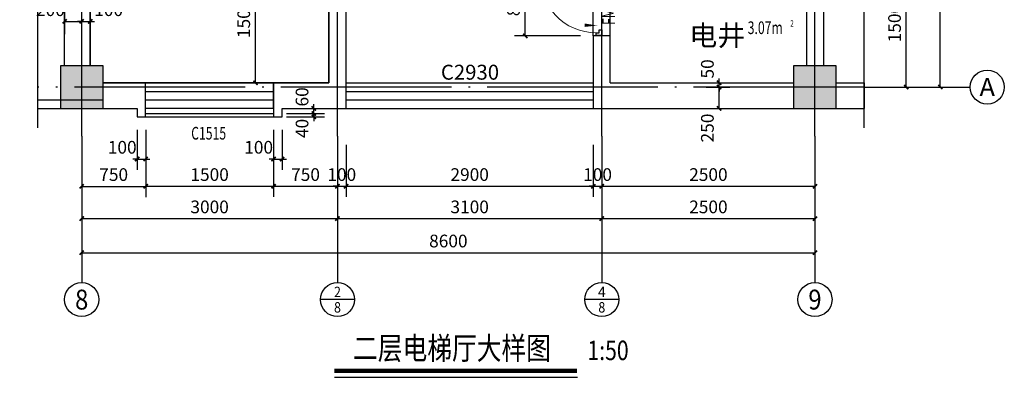
# Model space of a CAD drawing. Extents: x -74249 to 613048, y -341436 to 309629.
# Drawn here: x 57869 to 80965, y 282946 to 291332 of the extents above; entities that cross this region are included whole.
import ezdxf
from ezdxf.enums import TextEntityAlignment as Align

# ---------------------------------------------------------------- set-up
doc = ezdxf.new("R2010")
doc.units = 0
doc.header["$LTSCALE"] = 1000
doc.header["$MEASUREMENT"] = 0
doc.linetypes.add('DOTE', pattern=[2.42, 2, -0.2, 0.02, -0.2])
for name, color, linetype in [('AXIS', 3, 'Continuous'), ('AXIS_TEXT', 7, 'Continuous'), ('BALCONY', 6, 'Continuous'), ('COLUMN', 9, 'Continuous'), ('CURTWALL', 4, 'Continuous'), ('DIM_SYMB', 3, 'Continuous'), ('DOTE', 1, 'Continuous'), ('PUB_DIM', 3, 'Continuous'), ('PUB_HATCH', 8, 'Continuous'), ('PUB_TEXT', 7, 'Continuous'), ('SPACE', 7, 'Continuous'), ('STAIR', 2, 'Continuous'), ('WALL', 9, 'Continuous'), ('WINDOW', 4, 'Continuous'), ('WINDOW_TEXT', 7, 'Continuous')]:
    doc.layers.add(name, color=color, linetype=linetype)
doc.styles.add('_TCH_AXIS', font='COMPLEX', dxfattribs={"bigfont": 'GBCBIG'})
doc.styles.add('_TCH_DIM_T3', font='SIMPLEX', dxfattribs={"width": 0.705882, "bigfont": 'GBCBIG'})
doc.styles.add('_TCH_SPACE', font='SIMPLEX', dxfattribs={"bigfont": 'GBCBIG'})
doc.styles.add('_TCH_WINDOW', font='SIMPLEX', dxfattribs={"bigfont": 'GBCBIG'})
doc.styles.get("Standard").update_dxf_attribs({"font": 'gbenor.shx', "bigfont": 'gbcbig.shx'})
doc.styles.add('宋体', font='txt', dxfattribs={"width": 0.8})
doc.dimstyles.new('_TCH_ARCH&&50', dxfattribs={"dimtxt": 148.75, "dimasz": 50, "dimexe": 125, "dimexo": 150, "dimgap": 63.125, "dimtad": 1, "dimdec": 0, "dimzin": 0, "dimdsep": 46, "dimtxsty": '_TCH_DIM_T3', "dimblk": 'ARCHTICK', "dimcen": 0.09, "dimclrt": 7, "dimazin": 2, "dimtfac": 1, "dimtdec": 0, "dimtix": 1, "dimtmove": 2, "dimatfit": 3, "dimfxl": 0, "dimtolj": 1, "dimtzin": 0, "dimarcsym": 0})

# ---------------------------------------------------------------- blocks, each defined once
blk = doc.blocks.new('$TCHSYS$WIN2D')
for p, q in [((-0.5, 0.5), (0.5, 0.5)), ((-0.5, 0.5), (-0.5, -0.5)), ((0.5, 0.5), (0.5, -0.5)), ((0.5, 0.1667), (-0.5, 0.1667)), ((0.5, -0.1667), (-0.5, -0.1667)), ((-0.5, -0.5), (0.5, -0.5))]:
    blk.add_line(p, q)
blk = doc.blocks.new('_FZH')
blk.add_lwpolyline([(-0.5, -0.5), (0.5, -0.5), (0.5, 0.5), (-0.5, 0.5)], close=True)
at = {"layer": 'PUB_HATCH'}
blk.add_solid([(-0.5, -0.5), (0.5, -0.5), (-0.5, 0.5), (0.5, 0.5)], dxfattribs=at)
blk = doc.blocks.new('$DorLib2D$00000009')
for p, q in [((0.413, 0.905), (0.413, 0.081)), ((0.454, 0.905), (0.413, 0.905)), ((0.454, 0.081), (0.454, 0.905)), ((0.413, 0.782), (0.378, 0.782)), ((0.489, 0.782), (0.454, 0.782)), ((0.413, 0.624), (0.378, 0.624)), ((0.489, 0.624), (0.454, 0.624)), ((-0.494, 0.081), (-0.453, 0.081)), ((-0.494, -0.002), (-0.494, 0.081)), ((-0.453, 0.081), (-0.453, 0.039)), ((-0.453, 0.039), (-0.412, 0.039)), ((-0.412, 0.039), (-0.412, -0.002)), ((0.413, 0.081), (0.454, 0.081)), ((0.454, 0.039), (0.413, 0.039)), ((0.413, 0.039), (0.413, -0.002)), ((0.495, 0.081), (0.454, 0.081)), ((0.454, 0.081), (0.454, 0.039)), ((0.495, -0.002), (0.495, 0.081)), ((-0.494, -0.002), (-0.494, -0.002)), ((-0.412, -0.002), (-0.494, -0.002)), ((0.413, -0.002), (0.495, -0.002)), ((0.495, -0.002), (0.495, -0.002))]:
    blk.add_line(p, q)
at = {"lineweight": 13}
for p, q in [((0.378, 0.782), (0.378, 0.624)), ((0.489, 0.782), (0.489, 0.624))]:
    blk.add_line(p, q, dxfattribs=at)
blk.add_arc((0.372, 0.082), 0.825, 87.134, 180.0717, dxfattribs=at)
blk = doc.blocks.new('_ArchTick')
at = {"color": 0, "linetype": 'ByBlock', "const_width": 0.4}
blk.add_lwpolyline([(-0.5, -0.5), (0.5, 0.5)], dxfattribs=at)
blk = doc.blocks.new('*D1207')
at = {"layer": 'AXIS', "color": 0, "lineweight": -2, "transparency": 16777216}
for p, q in [((181182, 258629), (181182, 257289)), ((189782, 258629), (189782, 257289)), ((181182, 257414), (189782, 257414))]:
    blk.add_line(p, q, dxfattribs=at)
at = {"layer": 'Defpoints', "color": 0, "transparency": 16777216}
for p in [(181182, 258779), (189782, 258779), (189782, 257414)]:
    blk.add_point(p, dxfattribs=at)
at = {"layer": 'AXIS', "color": 0, "lineweight": -2, "transparency": 16777216, "xscale": 50, "yscale": 50, "zscale": 50, "rotation": 180}
blk.add_blockref('_ArchTick', (181182, 257414), dxfattribs=at)
at = {"layer": 'AXIS', "color": 0, "lineweight": -2, "transparency": 16777216, "xscale": 50, "yscale": 50, "zscale": 50}
blk.add_blockref('_ArchTick', (189782, 257414), dxfattribs=at)
at = {"layer": 'AXIS', "color": 7, "transparency": 16777216, "insert": (185482, 257551), "char_height": 148.8, "attachment_point": 5, "style": '_TCH_DIM_T3'}
blk.add_mtext('\\A1;8600', dxfattribs=at)
blk = doc.blocks.new('*D1208')
at = {"layer": 'AXIS', "color": 0, "lineweight": -2, "transparency": 16777216}
for p, q in [((181182, 258629), (181182, 257689)), ((184182, 258629), (184182, 257689)), ((181182, 257814), (184182, 257814))]:
    blk.add_line(p, q, dxfattribs=at)
at = {"layer": 'Defpoints', "color": 0, "transparency": 16777216}
for p in [(181182, 258779), (184182, 258779), (184182, 257814)]:
    blk.add_point(p, dxfattribs=at)
at = {"layer": 'AXIS', "color": 0, "lineweight": -2, "transparency": 16777216, "xscale": 50, "yscale": 50, "zscale": 50, "rotation": 180}
blk.add_blockref('_ArchTick', (181182, 257814), dxfattribs=at)
at = {"layer": 'AXIS', "color": 0, "lineweight": -2, "transparency": 16777216, "xscale": 50, "yscale": 50, "zscale": 50}
blk.add_blockref('_ArchTick', (184182, 257814), dxfattribs=at)
at = {"layer": 'AXIS', "color": 7, "transparency": 16777216, "insert": (182682, 257951), "char_height": 148.8, "attachment_point": 5, "style": '_TCH_DIM_T3'}
blk.add_mtext('\\A1;3000', dxfattribs=at)
blk = doc.blocks.new('*D1209')
at = {"layer": 'AXIS', "color": 0, "lineweight": -2, "transparency": 16777216}
for p, q in [((184182, 258629), (184182, 257689)), ((187282, 258629), (187282, 257689)), ((184182, 257814), (187282, 257814))]:
    blk.add_line(p, q, dxfattribs=at)
at = {"layer": 'Defpoints', "color": 0, "transparency": 16777216}
for p in [(184182, 258779), (187282, 258779), (187282, 257814)]:
    blk.add_point(p, dxfattribs=at)
at = {"layer": 'AXIS', "color": 0, "lineweight": -2, "transparency": 16777216, "xscale": 50, "yscale": 50, "zscale": 50, "rotation": 180}
blk.add_blockref('_ArchTick', (184182, 257814), dxfattribs=at)
at = {"layer": 'AXIS', "color": 0, "lineweight": -2, "transparency": 16777216, "xscale": 50, "yscale": 50, "zscale": 50}
blk.add_blockref('_ArchTick', (187282, 257814), dxfattribs=at)
at = {"layer": 'AXIS', "color": 7, "transparency": 16777216, "insert": (185732, 257951), "char_height": 148.8, "attachment_point": 5, "style": '_TCH_DIM_T3'}
blk.add_mtext('\\A1;3100', dxfattribs=at)
blk = doc.blocks.new('*D1210')
at = {"layer": 'AXIS', "color": 0, "lineweight": -2, "transparency": 16777216}
for p, q in [((187282, 258629), (187282, 257689)), ((189782, 258629), (189782, 257689)), ((187282, 257814), (189782, 257814))]:
    blk.add_line(p, q, dxfattribs=at)
at = {"layer": 'Defpoints', "color": 0, "transparency": 16777216}
for p in [(187282, 258779), (189782, 258779), (189782, 257814)]:
    blk.add_point(p, dxfattribs=at)
at = {"layer": 'AXIS', "color": 0, "lineweight": -2, "transparency": 16777216, "xscale": 50, "yscale": 50, "zscale": 50, "rotation": 180}
blk.add_blockref('_ArchTick', (187282, 257814), dxfattribs=at)
at = {"layer": 'AXIS', "color": 0, "lineweight": -2, "transparency": 16777216, "xscale": 50, "yscale": 50, "zscale": 50}
blk.add_blockref('_ArchTick', (189782, 257814), dxfattribs=at)
at = {"layer": 'AXIS', "color": 7, "transparency": 16777216, "insert": (188532, 257951), "char_height": 148.8, "attachment_point": 5, "style": '_TCH_DIM_T3'}
blk.add_mtext('\\A1;2500', dxfattribs=at)
blk = doc.blocks.new('*D1212')
at = {"layer": 'AXIS', "color": 0, "lineweight": -2, "transparency": 16777216}
for p, q in [((190508, 266556), (191378, 266556)), ((191252, 259356), (191252, 266556)), ((190508, 259356), (191378, 259356))]:
    blk.add_line(p, q, dxfattribs=at)
at = {"layer": 'Defpoints', "color": 0, "transparency": 16777216}
for p in [(190358, 266556), (191252, 266556), (190358, 259356)]:
    blk.add_point(p, dxfattribs=at)
at = {"layer": 'AXIS', "color": 0, "lineweight": -2, "transparency": 16777216, "xscale": 50, "yscale": 50, "zscale": 50}
for p, rotation in [((191252, 266556), 90), ((191252, 259356), 270)]:
    blk.add_blockref('_ArchTick', p, dxfattribs=dict(at, rotation=rotation))
at = {"layer": 'AXIS', "color": 7, "transparency": 16777216, "insert": (191115, 262956), "char_height": 148.8, "attachment_point": 5, "rotation": 90, "style": '_TCH_DIM_T3'}
blk.add_mtext('\\A1;7200', dxfattribs=at)
blk = doc.blocks.new('*D1217')
at = {"layer": 'AXIS', "color": 0, "lineweight": -2, "transparency": 16777216}
for p, q in [((190508, 260856), (190978, 260856)), ((190852, 259356), (190852, 260856)), ((190508, 259356), (190978, 259356))]:
    blk.add_line(p, q, dxfattribs=at)
at = {"layer": 'Defpoints', "color": 0, "transparency": 16777216}
for p in [(190358, 260856), (190852, 260856), (190358, 259356)]:
    blk.add_point(p, dxfattribs=at)
at = {"layer": 'AXIS', "color": 0, "lineweight": -2, "transparency": 16777216, "xscale": 50, "yscale": 50, "zscale": 50}
for p, rotation in [((190852, 260856), 90), ((190852, 259356), 270)]:
    blk.add_blockref('_ArchTick', p, dxfattribs=dict(at, rotation=rotation))
at = {"layer": 'AXIS', "color": 7, "transparency": 16777216, "insert": (190715, 260106), "char_height": 148.8, "attachment_point": 5, "rotation": 90, "style": '_TCH_DIM_T3'}
blk.add_mtext('\\A1;1500', dxfattribs=at)
blk = doc.blocks.new('*D1218')
at = {"layer": 'Defpoints', "color": 0, "transparency": 16777216}
for p in [(181182, 258829), (181932, 258829), (181932, 258192)]:
    blk.add_point(p, dxfattribs=at)
at = {"layer": 'PUB_DIM', "color": 0, "lineweight": -2, "transparency": 16777216}
for p, q in [((181182, 258679), (181182, 258067)), ((181932, 258679), (181932, 258067)), ((181182, 258192), (181932, 258192))]:
    blk.add_line(p, q, dxfattribs=at)
at = {"layer": 'PUB_DIM', "color": 0, "lineweight": -2, "transparency": 16777216, "xscale": 50, "yscale": 50, "zscale": 50, "rotation": 180}
blk.add_blockref('_ArchTick', (181182, 258192), dxfattribs=at)
at = {"layer": 'PUB_DIM', "color": 0, "lineweight": -2, "transparency": 16777216, "xscale": 50, "yscale": 50, "zscale": 50}
blk.add_blockref('_ArchTick', (181932, 258192), dxfattribs=at)
at = {"layer": 'PUB_DIM', "color": 7, "transparency": 16777216, "insert": (181557, 258330), "char_height": 148.8, "attachment_point": 5, "style": '_TCH_DIM_T3'}
blk.add_mtext('\\A1;750', dxfattribs=at)
blk = doc.blocks.new('*D1219')
at = {"layer": 'Defpoints', "color": 0, "transparency": 16777216}
for p in [(181932, 258829), (183432, 258829), (183432, 258193)]:
    blk.add_point(p, dxfattribs=at)
at = {"layer": 'PUB_DIM', "color": 0, "lineweight": -2, "transparency": 16777216}
for p, q in [((181932, 258679), (181932, 258068)), ((183432, 258679), (183432, 258068)), ((181932, 258193), (183432, 258193))]:
    blk.add_line(p, q, dxfattribs=at)
at = {"layer": 'PUB_DIM', "color": 0, "lineweight": -2, "transparency": 16777216, "xscale": 50, "yscale": 50, "zscale": 50, "rotation": 180}
blk.add_blockref('_ArchTick', (181932, 258193), dxfattribs=at)
at = {"layer": 'PUB_DIM', "color": 0, "lineweight": -2, "transparency": 16777216, "xscale": 50, "yscale": 50, "zscale": 50}
blk.add_blockref('_ArchTick', (183432, 258193), dxfattribs=at)
at = {"layer": 'PUB_DIM', "color": 7, "transparency": 16777216, "insert": (182682, 258330), "char_height": 148.8, "attachment_point": 5, "style": '_TCH_DIM_T3'}
blk.add_mtext('\\A1;1500', dxfattribs=at)
blk = doc.blocks.new('*D1220')
at = {"layer": 'Defpoints', "color": 0, "transparency": 16777216}
for p in [(183432, 258829), (184182, 258829), (184182, 258193)]:
    blk.add_point(p, dxfattribs=at)
at = {"layer": 'PUB_DIM', "color": 0, "lineweight": -2, "transparency": 16777216}
for p, q in [((183432, 258679), (183432, 258068)), ((184182, 258679), (184182, 258068)), ((183432, 258193), (184182, 258193))]:
    blk.add_line(p, q, dxfattribs=at)
at = {"layer": 'PUB_DIM', "color": 0, "lineweight": -2, "transparency": 16777216, "xscale": 50, "yscale": 50, "zscale": 50, "rotation": 180}
blk.add_blockref('_ArchTick', (183432, 258193), dxfattribs=at)
at = {"layer": 'PUB_DIM', "color": 0, "lineweight": -2, "transparency": 16777216, "xscale": 50, "yscale": 50, "zscale": 50}
blk.add_blockref('_ArchTick', (184182, 258193), dxfattribs=at)
at = {"layer": 'PUB_DIM', "color": 7, "transparency": 16777216, "insert": (183807, 258330), "char_height": 148.8, "attachment_point": 5, "style": '_TCH_DIM_T3'}
blk.add_mtext('\\A1;750', dxfattribs=at)
blk = doc.blocks.new('*D1221')
at = {"layer": 'Defpoints', "color": 0, "transparency": 16777216}
for p in [(184182, 258829), (184282, 258829), (184282, 258193)]:
    blk.add_point(p, dxfattribs=at)
at = {"layer": 'PUB_DIM', "color": 0, "lineweight": -2, "transparency": 16777216}
for p, q in [((184182, 258679), (184182, 258068)), ((184282, 258679), (184282, 258068)), ((184182, 258193), (184132, 258193)), ((184182, 258193), (184282, 258193)), ((184282, 258193), (184332, 258193))]:
    blk.add_line(p, q, dxfattribs=at)
at = {"layer": 'PUB_DIM', "color": 0, "lineweight": -2, "transparency": 16777216, "xscale": 50, "yscale": 50, "zscale": 50}
blk.add_blockref('_ArchTick', (184182, 258193), dxfattribs=at)
at = {"layer": 'PUB_DIM', "color": 0, "lineweight": -2, "transparency": 16777216, "xscale": 50, "yscale": 50, "zscale": 50, "rotation": 180}
blk.add_blockref('_ArchTick', (184282, 258193), dxfattribs=at)
at = {"layer": 'PUB_DIM', "color": 7, "transparency": 16777216, "insert": (184232, 258330), "char_height": 148.8, "attachment_point": 5, "style": '_TCH_DIM_T3'}
blk.add_mtext('\\A1;100', dxfattribs=at)
blk = doc.blocks.new('*D1222')
at = {"layer": 'Defpoints', "color": 0, "transparency": 16777216}
for p in [(184282, 258829), (187182, 258829), (187182, 258193)]:
    blk.add_point(p, dxfattribs=at)
at = {"layer": 'PUB_DIM', "color": 0, "lineweight": -2, "transparency": 16777216}
for p, q in [((184282, 258679), (184282, 258068)), ((187182, 258679), (187182, 258068)), ((184282, 258193), (187182, 258193))]:
    blk.add_line(p, q, dxfattribs=at)
at = {"layer": 'PUB_DIM', "color": 0, "lineweight": -2, "transparency": 16777216, "xscale": 50, "yscale": 50, "zscale": 50, "rotation": 180}
blk.add_blockref('_ArchTick', (184282, 258193), dxfattribs=at)
at = {"layer": 'PUB_DIM', "color": 0, "lineweight": -2, "transparency": 16777216, "xscale": 50, "yscale": 50, "zscale": 50}
blk.add_blockref('_ArchTick', (187182, 258193), dxfattribs=at)
at = {"layer": 'PUB_DIM', "color": 7, "transparency": 16777216, "insert": (185732, 258330), "char_height": 148.8, "attachment_point": 5, "style": '_TCH_DIM_T3'}
blk.add_mtext('\\A1;2900', dxfattribs=at)
blk = doc.blocks.new('*D1223')
at = {"layer": 'Defpoints', "color": 0, "transparency": 16777216}
for p in [(187182, 258829), (187282, 258829), (187282, 258193)]:
    blk.add_point(p, dxfattribs=at)
at = {"layer": 'PUB_DIM', "color": 0, "lineweight": -2, "transparency": 16777216}
for p, q in [((187182, 258679), (187182, 258068)), ((187282, 258679), (187282, 258068)), ((187182, 258193), (187132, 258193)), ((187182, 258193), (187282, 258193)), ((187282, 258193), (187332, 258193))]:
    blk.add_line(p, q, dxfattribs=at)
at = {"layer": 'PUB_DIM', "color": 0, "lineweight": -2, "transparency": 16777216, "xscale": 50, "yscale": 50, "zscale": 50}
blk.add_blockref('_ArchTick', (187182, 258193), dxfattribs=at)
at = {"layer": 'PUB_DIM', "color": 0, "lineweight": -2, "transparency": 16777216, "xscale": 50, "yscale": 50, "zscale": 50, "rotation": 180}
blk.add_blockref('_ArchTick', (187282, 258193), dxfattribs=at)
at = {"layer": 'PUB_DIM', "color": 7, "transparency": 16777216, "insert": (187232, 258330), "char_height": 148.8, "attachment_point": 5, "style": '_TCH_DIM_T3'}
blk.add_mtext('\\A1;100', dxfattribs=at)
blk = doc.blocks.new('*D1224')
at = {"layer": 'Defpoints', "color": 0, "transparency": 16777216}
for p in [(187282, 258829), (189782, 258829), (189782, 258193)]:
    blk.add_point(p, dxfattribs=at)
at = {"layer": 'PUB_DIM', "color": 0, "lineweight": -2, "transparency": 16777216}
for p, q in [((187282, 258679), (187282, 258068)), ((189782, 258679), (189782, 258068)), ((187282, 258193), (189782, 258193))]:
    blk.add_line(p, q, dxfattribs=at)
at = {"layer": 'PUB_DIM', "color": 0, "lineweight": -2, "transparency": 16777216, "xscale": 50, "yscale": 50, "zscale": 50, "rotation": 180}
blk.add_blockref('_ArchTick', (187282, 258193), dxfattribs=at)
at = {"layer": 'PUB_DIM', "color": 0, "lineweight": -2, "transparency": 16777216, "xscale": 50, "yscale": 50, "zscale": 50}
blk.add_blockref('_ArchTick', (189782, 258193), dxfattribs=at)
at = {"layer": 'PUB_DIM', "color": 7, "transparency": 16777216, "insert": (188532, 258330), "char_height": 148.8, "attachment_point": 5, "style": '_TCH_DIM_T3'}
blk.add_mtext('\\A1;2500', dxfattribs=at)
blk = doc.blocks.new('*D1238')
at = {"layer": 'Defpoints', "color": 0, "transparency": 16777216}
for p in [(188357, 259406), (188657, 259406), (188357, 259356)]:
    blk.add_point(p, dxfattribs=at)
at = {"layer": 'PUB_DIM', "color": 0, "lineweight": -2, "transparency": 16777216}
for p, q in [((188507, 259406), (188782, 259406)), ((188657, 259406), (188657, 259456)), ((188657, 259356), (188657, 259406)), ((188507, 259356), (188782, 259356)), ((188657, 259356), (188657, 259306))]:
    blk.add_line(p, q, dxfattribs=at)
at = {"layer": 'PUB_DIM', "color": 0, "lineweight": -2, "transparency": 16777216, "xscale": 50, "yscale": 50, "zscale": 50}
for p, rotation in [((188657, 259406), 270), ((188657, 259356), 90)]:
    blk.add_blockref('_ArchTick', p, dxfattribs=dict(at, rotation=rotation))
at = {"layer": 'PUB_DIM', "color": 7, "transparency": 16777216, "insert": (188520, 259569), "char_height": 148.8, "attachment_point": 5, "rotation": 90, "style": '_TCH_DIM_T3'}
blk.add_mtext('\\A1;50', dxfattribs=at)
blk = doc.blocks.new('*D1239')
at = {"layer": 'Defpoints', "color": 0, "transparency": 16777216}
for p in [(188357, 259356), (188657, 259356), (188357, 259106)]:
    blk.add_point(p, dxfattribs=at)
at = {"layer": 'PUB_DIM', "color": 0, "lineweight": -2, "transparency": 16777216}
for p, q in [((188507, 259356), (188782, 259356)), ((188657, 259106), (188657, 259356)), ((188507, 259106), (188782, 259106))]:
    blk.add_line(p, q, dxfattribs=at)
at = {"layer": 'PUB_DIM', "color": 0, "lineweight": -2, "transparency": 16777216, "xscale": 50, "yscale": 50, "zscale": 50}
for p, rotation in [((188657, 259356), 90), ((188657, 259106), 270)]:
    blk.add_blockref('_ArchTick', p, dxfattribs=dict(at, rotation=rotation))
at = {"layer": 'PUB_DIM', "color": 7, "transparency": 16777216, "insert": (188520, 258876), "char_height": 148.8, "attachment_point": 5, "rotation": 90, "style": '_TCH_DIM_T3'}
blk.add_mtext('\\A1;250', dxfattribs=at)
blk = doc.blocks.new('*D1248')
at = {"layer": 'Defpoints', "color": 0, "transparency": 16777216}
for p in [(181182, 260126), (180982, 259826), (181182, 259826)]:
    blk.add_point(p, dxfattribs=at)
at = {"layer": 'PUB_DIM', "color": 0, "lineweight": -2, "transparency": 16777216}
for p, q in [((180982, 259976), (180982, 260251)), ((181182, 259976), (181182, 260251)), ((180982, 260126), (181182, 260126))]:
    blk.add_line(p, q, dxfattribs=at)
at = {"layer": 'PUB_DIM', "color": 0, "lineweight": -2, "transparency": 16777216, "xscale": 50, "yscale": 50, "zscale": 50, "rotation": 180}
blk.add_blockref('_ArchTick', (180982, 260126), dxfattribs=at)
at = {"layer": 'PUB_DIM', "color": 0, "lineweight": -2, "transparency": 16777216, "xscale": 50, "yscale": 50, "zscale": 50}
blk.add_blockref('_ArchTick', (181182, 260126), dxfattribs=at)
at = {"layer": 'PUB_DIM', "color": 7, "transparency": 16777216, "insert": (180815, 260263), "char_height": 148.8, "attachment_point": 5, "style": '_TCH_DIM_T3'}
blk.add_mtext('\\A1;200', dxfattribs=at)
blk = doc.blocks.new('*D1249')
at = {"layer": 'Defpoints', "color": 0, "transparency": 16777216}
for p in [(181282, 260126), (181182, 259826), (181282, 259826)]:
    blk.add_point(p, dxfattribs=at)
at = {"layer": 'PUB_DIM', "color": 0, "lineweight": -2, "transparency": 16777216}
for p, q in [((181182, 259976), (181182, 260251)), ((181282, 259976), (181282, 260251)), ((181182, 260126), (181132, 260126)), ((181182, 260126), (181282, 260126)), ((181282, 260126), (181332, 260126))]:
    blk.add_line(p, q, dxfattribs=at)
at = {"layer": 'PUB_DIM', "color": 0, "lineweight": -2, "transparency": 16777216, "xscale": 50, "yscale": 50, "zscale": 50}
blk.add_blockref('_ArchTick', (181182, 260126), dxfattribs=at)
at = {"layer": 'PUB_DIM', "color": 0, "lineweight": -2, "transparency": 16777216, "xscale": 50, "yscale": 50, "zscale": 50, "rotation": 180}
blk.add_blockref('_ArchTick', (181282, 260126), dxfattribs=at)
at = {"layer": 'PUB_DIM', "color": 7, "transparency": 16777216, "insert": (181498, 260263), "char_height": 148.8, "attachment_point": 5, "style": '_TCH_DIM_T3'}
blk.add_mtext('\\A1;100', dxfattribs=at)
blk = doc.blocks.new('*D1251')
at = {"layer": 'Defpoints', "color": 0, "transparency": 16777216}
for p in [(186384, 260756), (187182, 260756), (187182, 259956)]:
    blk.add_point(p, dxfattribs=at)
at = {"layer": 'PUB_DIM', "color": 0, "lineweight": -2, "transparency": 16777216}
for p, q in [((187032, 260756), (186259, 260756)), ((186384, 259956), (186384, 260756)), ((187032, 259956), (186259, 259956))]:
    blk.add_line(p, q, dxfattribs=at)
at = {"layer": 'PUB_DIM', "color": 0, "lineweight": -2, "transparency": 16777216, "xscale": 50, "yscale": 50, "zscale": 50}
for p, rotation in [((186384, 260756), 90), ((186384, 259956), 270)]:
    blk.add_blockref('_ArchTick', p, dxfattribs=dict(at, rotation=rotation))
at = {"layer": 'PUB_DIM', "color": 7, "transparency": 16777216, "insert": (186246, 260356), "char_height": 148.8, "attachment_point": 5, "rotation": 90, "style": '_TCH_DIM_T3'}
blk.add_mtext('\\A1;800', dxfattribs=at)
blk = doc.blocks.new('*D1261')
at = {"layer": 'Defpoints', "color": 0, "transparency": 16777216}
for p in [(183432, 259046), (183904, 259046), (183432, 259006)]:
    blk.add_point(p, dxfattribs=at)
at = {"layer": 'PUB_DIM', "color": 0, "lineweight": -2, "transparency": 16777216}
for p, q in [((183582, 259046), (184029, 259046)), ((183904, 259046), (183904, 259096)), ((183904, 259006), (183904, 259046)), ((183582, 259006), (184029, 259006)), ((183904, 259006), (183904, 258956))]:
    blk.add_line(p, q, dxfattribs=at)
at = {"layer": 'PUB_DIM', "color": 0, "lineweight": -2, "transparency": 16777216, "xscale": 50, "yscale": 50, "zscale": 50}
for p, rotation in [((183904, 259046), 270), ((183904, 259006), 90)]:
    blk.add_blockref('_ArchTick', p, dxfattribs=dict(at, rotation=rotation))
at = {"layer": 'PUB_DIM', "color": 7, "transparency": 16777216, "insert": (183766, 258871), "char_height": 148.8, "attachment_point": 5, "rotation": 90, "style": '_TCH_DIM_T3'}
blk.add_mtext('\\A1;40', dxfattribs=at)
blk = doc.blocks.new('*D1262')
at = {"layer": 'Defpoints', "color": 0, "transparency": 16777216}
for p in [(183432, 259106), (183432, 259046), (183904, 259106)]:
    blk.add_point(p, dxfattribs=at)
at = {"layer": 'PUB_DIM', "color": 0, "lineweight": -2, "transparency": 16777216}
for p, q in [((183904, 259106), (183904, 259156)), ((183582, 259106), (184029, 259106)), ((183582, 259046), (184029, 259046)), ((183904, 259046), (183904, 259106)), ((183904, 259046), (183904, 258996))]:
    blk.add_line(p, q, dxfattribs=at)
at = {"layer": 'PUB_DIM', "color": 0, "lineweight": -2, "transparency": 16777216, "xscale": 50, "yscale": 50, "zscale": 50}
for p, rotation in [((183904, 259106), 270), ((183904, 259046), 90)]:
    blk.add_blockref('_ArchTick', p, dxfattribs=dict(at, rotation=rotation))
at = {"layer": 'PUB_DIM', "color": 7, "transparency": 16777216, "insert": (183766, 259241), "char_height": 148.8, "attachment_point": 5, "rotation": 90, "style": '_TCH_DIM_T3'}
blk.add_mtext('\\A1;60', dxfattribs=at)
blk = doc.blocks.new('*D1263')
at = {"layer": 'Defpoints', "color": 0, "transparency": 16777216}
for p in [(181832, 259006), (181932, 259006), (181932, 258512)]:
    blk.add_point(p, dxfattribs=at)
at = {"layer": 'PUB_DIM', "color": 0, "lineweight": -2, "transparency": 16777216}
for p, q in [((181832, 258856), (181832, 258387)), ((181932, 258856), (181932, 258387)), ((181832, 258512), (181782, 258512)), ((181832, 258512), (181932, 258512)), ((181932, 258512), (181982, 258512))]:
    blk.add_line(p, q, dxfattribs=at)
at = {"layer": 'PUB_DIM', "color": 0, "lineweight": -2, "transparency": 16777216, "xscale": 50, "yscale": 50, "zscale": 50}
blk.add_blockref('_ArchTick', (181832, 258512), dxfattribs=at)
at = {"layer": 'PUB_DIM', "color": 0, "lineweight": -2, "transparency": 16777216, "xscale": 50, "yscale": 50, "zscale": 50, "rotation": 180}
blk.add_blockref('_ArchTick', (181932, 258512), dxfattribs=at)
at = {"layer": 'PUB_DIM', "color": 7, "transparency": 16777216, "insert": (181657, 258650), "char_height": 148.8, "attachment_point": 5, "style": '_TCH_DIM_T3'}
blk.add_mtext('\\A1;100', dxfattribs=at)
blk = doc.blocks.new('*D1264')
at = {"layer": 'Defpoints', "color": 0, "transparency": 16777216}
for p in [(183432, 259006), (183532, 259006), (183532, 258512)]:
    blk.add_point(p, dxfattribs=at)
at = {"layer": 'PUB_DIM', "color": 0, "lineweight": -2, "transparency": 16777216}
for p, q in [((183432, 258856), (183432, 258387)), ((183532, 258856), (183532, 258387)), ((183432, 258512), (183382, 258512)), ((183432, 258512), (183532, 258512)), ((183532, 258512), (183582, 258512))]:
    blk.add_line(p, q, dxfattribs=at)
at = {"layer": 'PUB_DIM', "color": 0, "lineweight": -2, "transparency": 16777216, "xscale": 50, "yscale": 50, "zscale": 50}
blk.add_blockref('_ArchTick', (183432, 258512), dxfattribs=at)
at = {"layer": 'PUB_DIM', "color": 0, "lineweight": -2, "transparency": 16777216, "xscale": 50, "yscale": 50, "zscale": 50, "rotation": 180}
blk.add_blockref('_ArchTick', (183532, 258512), dxfattribs=at)
at = {"layer": 'PUB_DIM', "color": 7, "transparency": 16777216, "insert": (183257, 258650), "char_height": 148.8, "attachment_point": 5, "style": '_TCH_DIM_T3'}
blk.add_mtext('\\A1;100', dxfattribs=at)
blk = doc.blocks.new('*D1266')
at = {"layer": 'Defpoints', "color": 0, "transparency": 16777216}
for p in [(183220, 260906), (184082, 260906), (184082, 259406)]:
    blk.add_point(p, dxfattribs=at)
at = {"layer": 'PUB_DIM', "color": 0, "lineweight": -2, "transparency": 16777216}
for p, q in [((183932, 260906), (183095, 260906)), ((183220, 259406), (183220, 260906)), ((183932, 259406), (183095, 259406))]:
    blk.add_line(p, q, dxfattribs=at)
at = {"layer": 'PUB_DIM', "color": 0, "lineweight": -2, "transparency": 16777216, "xscale": 50, "yscale": 50, "zscale": 50}
for p, rotation in [((183220, 260906), 90), ((183220, 259406), 270)]:
    blk.add_blockref('_ArchTick', p, dxfattribs=dict(at, rotation=rotation))
at = {"layer": 'PUB_DIM', "color": 7, "transparency": 16777216, "insert": (183082, 260156), "char_height": 148.8, "attachment_point": 5, "rotation": 90, "style": '_TCH_DIM_T3'}
blk.add_mtext('\\A1;1500', dxfattribs=at)
blk = doc.blocks.new('w1')
for p, q in [((187181.7, 259956), (187181.7, 260756)), ((187381.7, 259956), (187381.7, 260756)), ((181931.7, 259046), (183431.7, 259046)), ((184147.7, 255952.9), (186998, 255952.9))]:
    blk.add_line(p, q)
at = {"const_width": 50}
blk.add_lwpolyline([(184143.3, 256027.8), (186989.1, 256027.8)], dxfattribs=at)
at = {"layer": 'AXIS'}
for p, q in [((190358, 259356), (191602.5, 259356)), ((181181.7, 258779), (181181.7, 257064)), ((184181.7, 258779), (184181.7, 257064)), ((187281.7, 258779), (187281.7, 257064)), ((189781.7, 258779), (189781.7, 257064)), ((184381.7, 256864), (183981.7, 256864)), ((187481.7, 256864), (187081.7, 256864))]:
    blk.add_line(p, q, dxfattribs=at)
for centre in [(191802.5, 259356), (181181.7, 256864), (184181.7, 256864), (187281.7, 256864), (189781.7, 256864)]:
    blk.add_circle(centre, 200, dxfattribs=at)
at = {"layer": 'BALCONY'}
for p, q in [((180664.5, 259206), (181431.7, 259206)), ((180664.5, 259106), (181431.7, 259106))]:
    blk.add_line(p, q, dxfattribs=at)
at = {"layer": 'CURTWALL'}
for p, q in [((184281.7, 259406), (187181.7, 259406)), ((184281.7, 259306), (187181.7, 259306)), ((184281.7, 259206), (187181.7, 259206)), ((184281.7, 259106), (187181.7, 259106))]:
    blk.add_line(p, q, dxfattribs=at)
at = {"layer": 'DIM_SYMB'}
for points in [[(180664.5, 267885.5), (180664.5, 263493.5), (180874.5, 263417.1), (180454.5, 263343), (180664.5, 263268.5), (180664.5, 258876.5)], [(190358, 258876.5), (190358, 263268.5), (190148, 263344.9), (190568, 263419), (190358, 263493.5), (190358, 267885.5)]]:
    blk.add_lwpolyline(points, dxfattribs=at)
for points in [[(183406.7, 264686, 0, 0, 0), (183406.7, 260156, 0, 0, 0), (181956.7, 260156, 0, 0, 0), (181956.7, 264406, 0, 80, 0), (181956.7, 264106, 0, 0, 0)], [(185214.2, 260102.6, 0, 0, 0), (186111.5, 260102.6, 0, 0, 0), (187229.5, 260078, 0, 40, 0), (187079.5, 260081.3, 0, 0, 0)]]:
    blk.add_lwpolyline(points, format="xyseb", dxfattribs=at)
at = {"layer": 'DOTE', "linetype": 'DOTE'}
for p, q in [((181181.7, 258779), (181181.7, 267285.5)), ((189781.7, 258779), (189781.7, 267285.5)), ((184181.7, 258779), (184181.7, 266556)), ((187281.7, 258779), (187281.7, 266556)), ((190358, 259356), (180664.5, 259356))]:
    blk.add_line(p, q, dxfattribs=at)
at = {"layer": 'STAIR'}
for p, q in [((181281.7, 260906), (181281.7, 259606)), ((184081.7, 259406), (184081.7, 260906)), ((181431.7, 259406), (184081.7, 259406))]:
    blk.add_line(p, q, dxfattribs=at)
at = {"layer": 'WALL'}
for p, q in [((184081.7, 264856.2), (184081.7, 259406)), ((184281.7, 259106), (184281.7, 264856.2)), ((181281.7, 259606), (181281.7, 260856)), ((189681.7, 260756), (189681.7, 259606)), ((189881.7, 260856), (189881.7, 259606)), ((180981.7, 259606), (180981.7, 260606)), ((187381.7, 259956), (187181.7, 259956)), ((187181.7, 259956), (187181.7, 259106)), ((187381.7, 259406), (187381.7, 259956)), ((181931.7, 259406), (181431.7, 259406)), ((181931.7, 259006), (181931.7, 259406)), ((184081.7, 259406), (183431.7, 259406)), ((183431.7, 259406), (183431.7, 259006)), ((187381.7, 259406), (189531.7, 259406)), ((190031.7, 259406), (190358, 259406)), ((190358, 259406), (190358, 259106)), ((181431.7, 259106), (181831.7, 259106)), ((181831.7, 259106), (181831.7, 259006)), ((183531.7, 259006), (183531.7, 259106)), ((183531.7, 259106), (184281.7, 259106)), ((187181.7, 259106), (189531.7, 259106)), ((190031.7, 259106), (190358, 259106)), ((181831.7, 259006), (181931.7, 259006)), ((183431.7, 259006), (183531.7, 259006))]:
    blk.add_line(p, q, dxfattribs=at)
at = {"layer": 'WINDOW'}
blk.add_line((181931.7, 259006), (183431.7, 259006), dxfattribs=at)
at = {"layer": 'COLUMN', "xscale": 500, "yscale": 500, "zscale": 500}
blk.add_blockref('_FZH', (181181.7, 259356), dxfattribs=at)
at = {"layer": 'COLUMN', "xscale": 500, "yscale": 500, "zscale": 500, "rotation": 90}
blk.add_blockref('_FZH', (189781.7, 259356), dxfattribs=at)
at = {"layer": 'WINDOW'}
ref = blk.add_blockref('$DorLib2D$00000009', (187281.7, 260356), dxfattribs=dict(at, xscale=-800, yscale=-800, zscale=-800, rotation=270.0000000000178))
ref.add_attrib('A', 'FM0821', (187436.4, 260084.5), dxfattribs={"layer": 'WINDOW_TEXT', "height": 148.75, "rotation": 90, "style": '_TCH_WINDOW', "width": 0.705882})
ref = blk.add_blockref('$TCHSYS$WIN2D', (182681.7, 259256), dxfattribs=dict(at, xscale=-1500, yscale=-300, zscale=-1500, rotation=359.9999999999966))
ref.add_attrib('A', 'C1515', (182466, 258740.6), dxfattribs={"layer": 'WINDOW_TEXT', "height": 148.75, "style": '_TCH_WINDOW', "width": 0.705882})
at = {"layer": 'AXIS_TEXT', "style": '_TCH_AXIS'}
for s, height, p, p2 in [('A', 212.6, (191711.4, 259249.7), (191893.6, 259249.7)), ('8', 233, (181104, 256747.5), (181259.3, 256747.5)), ('2', 121.8, (184141.1, 256893.6), (184222.3, 256893.6)), ('4', 120.3, (187235.9, 256893.7), (187327.5, 256893.7)), ('9', 233, (189704, 256747.5), (189859.3, 256747.5)), ('8', 121.8, (184141.1, 256712.6), (184222.3, 256712.6)), ('8', 121.8, (187241.1, 256712.6), (187322.3, 256712.6))]:
    blk.add_text(s, height=height, dxfattribs=at).set_placement(p, p2, align=Align.FIT)
at = {"layer": 'PUB_TEXT'}
for s, height, p in [('电井', 241.13, (188307.1, 259841.3)), ('C2930', 175, (185394.6, 259442.8))]:
    blk.add_text(s, height=height, dxfattribs=at).set_placement(p)
at = {"layer": 'PUB_TEXT', "style": '宋体', "width": 0.8}
for s, height, p in [('二层电梯厅大样图', 265.82, (184364, 256161.2)), ('1:50', 227.85, (187113.3, 256154.5))]:
    blk.add_text(s, height=height, dxfattribs=at).set_placement(p)
at = {"layer": 'SPACE', "style": '_TCH_SPACE', "width": 0.705882}
for s, height, p in [('3.07m', 148.75, (188993, 259977.6)), ('2', 74.4, (189493, 260065.1))]:
    blk.add_text(s, height=height, dxfattribs=at).set_placement(p)
at = {"layer": 'AXIS'}
for p1, p2, distance, picture, middle in [((190358, 259356), (190358, 266556), -894.5, '*D1212', (191115, 262956)), ((190358, 259356), (190358, 260856), -494.5, '*D1217', (190715, 260106)), ((181181.7, 258779), (189781.7, 258779), -1365, '*D1207', (185481.7, 257551.5)), ((181181.7, 258779), (184181.7, 258779), -965, '*D1208', (182681.7, 257951.5)), ((184181.7, 258779), (187281.7, 258779), -965, '*D1209', (185731.7, 257951.5)), ((187281.7, 258779), (189781.7, 258779), -965, '*D1210', (188531.7, 257951.5))]:
    dim = blk.add_aligned_dim(p1=p1, p2=p2, distance=distance, dimstyle='_TCH_ARCH&&50', dxfattribs=at)
    dim.commit()
    dim.dimension.update_dxf_attribs({"geometry": picture, "text_midpoint": middle})
at = {"layer": 'PUB_DIM'}
for p1, p2, distance, picture, middle in [((184081.7, 259406), (184081.7, 260906), 862.2, '*D1266', (183082, 260156)), ((187181.7, 259956), (187181.7, 260756), 798.2, '*D1251', (186246, 260356)), ((181181.7, 258828.5), (181931.7, 258828.5), -636, '*D1218', (181556.7, 258330)), ((181931.7, 258828.5), (183431.7, 258828.5), -636, '*D1219', (182681.7, 258330)), ((183431.7, 258828.5), (184181.7, 258828.5), -636, '*D1220', (183806.7, 258330)), ((184181.7, 258828.5), (184281.7, 258828.5), -636, '*D1221', (184231.7, 258330)), ((184281.7, 258828.5), (187181.7, 258828.5), -636, '*D1222', (185731.7, 258330)), ((187181.7, 258828.5), (187281.7, 258828.5), -636, '*D1223', (187231.7, 258330)), ((187281.7, 258828.5), (189781.7, 258828.5), -636, '*D1224', (188531.7, 258330))]:
    dim = blk.add_aligned_dim(p1=p1, p2=p2, distance=distance, dimstyle='_TCH_ARCH&&50', dxfattribs=at)
    dim.commit()
    dim.dimension.update_dxf_attribs({"geometry": picture, "text_midpoint": middle})
for base, p1, p2, angle, picture, middle in [((181181.7, 260125.5), (180981.7, 259825.5), (181181.7, 259825.5), 0, '*D1248', (180815, 260263)), ((181281.7, 260125.5), (181181.7, 259825.5), (181281.7, 259825.5), 0, '*D1249', (181498.3, 260263)), ((188657, 259406), (188357, 259356), (188357, 259406), 90, '*D1238', (188519.5, 259569.4)), ((188657, 259356), (188357, 259106), (188357, 259356), 90, '*D1239', (188519.5, 258876)), ((183903.5, 259106), (183431.7, 259046), (183431.7, 259106), 90, '*D1262', (183766, 259241)), ((183903.5, 259046), (183431.7, 259006), (183431.7, 259046), 90, '*D1261', (183766, 258871)), ((181931.7, 258512), (181831.7, 259006), (181931.7, 259006), 360, '*D1263', (181656.7, 258649.5)), ((183531.7, 258512), (183431.7, 259006), (183531.7, 259006), 0, '*D1264', (183256.7, 258649.5))]:
    dim = blk.add_linear_dim(base=base, p1=p1, p2=p2, angle=angle, dimstyle='_TCH_ARCH&&50', dxfattribs=at)
    dim.commit()
    dim.dimension.update_dxf_attribs({"geometry": picture, "text_midpoint": middle, "dimtype": 161})

msp = doc.modelspace()

# ---------------------------------------------------------------- block references
at = {"xscale": 2, "yscale": 2, "zscale": 2}
msp.add_blockref('w1', (-303040.5, -228959.9), dxfattribs=at)

doc.saveas('drawing.dxf')
